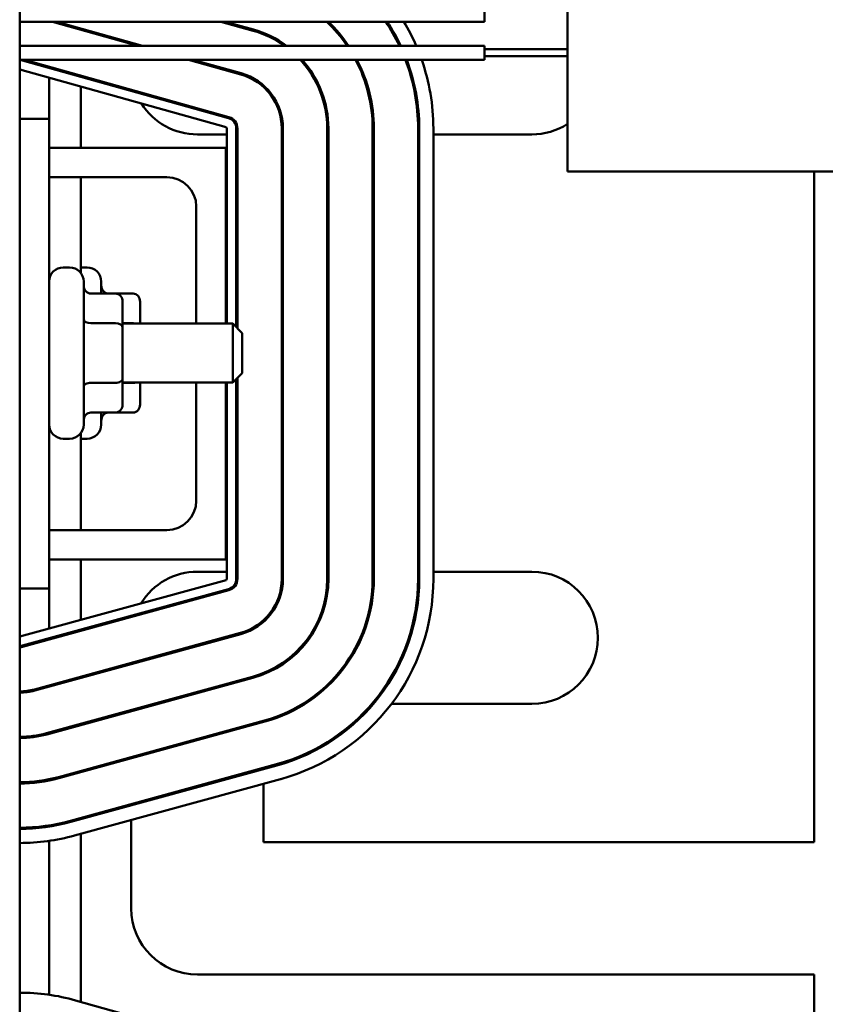
# Model space of a CAD drawing. Units: inches. Extents: x 6 to 258, y 3 to 201.
# Drawn here: x 159 to 162, y 179 to 183 of the extents above; entities that cross this region are included whole.
import ezdxf

# ---------------------------------------------------------------- set-up
doc = ezdxf.new("R2010")
doc.units = ezdxf.units.IN
doc.header["$LTSCALE"] = 12
doc.header["$MEASUREMENT"] = 0
doc.layers.add('Visible (ANSI)', color=7, linetype='Continuous', lineweight=50)

msp = doc.modelspace()

# ---------------------------------------------------------------- linework, layer by layer
at = {"layer": 'Visible (ANSI)'}
for p, q in [((158.7453, 175.9073), (158.7453, 186.3923)), ((161.0724, 182.6791), (161.0724, 184.6988)), ((160.7189, 183.3753), (160.7189, 183.3153)), ((158.7453, 183.3153), (160.7189, 183.3153)), ((158.8845, 183.3153), (159.2485, 183.2133)), ((159.2671, 183.2133), (158.9031, 183.3153)), ((159.6, 183.3153), (159.7366, 183.277)), ((159.7379, 183.2818), (159.6186, 183.3153)), ((159.0048, 183.2816), (159.0048, 183.2868)), ((159.2193, 183.2215), (159.2193, 183.2267)), ((158.7453, 183.2133), (160.7189, 183.2133)), ((160.7189, 183.2133), (160.7189, 183.1533)), ((160.7189, 183.1983), (161.0724, 183.1983)), ((158.7453, 183.1533), (160.7189, 183.1533)), ((158.7568, 183.1506), (159.6324, 182.9053)), ((159.6338, 182.9101), (158.7658, 183.1533)), ((159.4627, 183.1533), (159.6845, 183.0912)), ((159.6859, 183.096), (159.4813, 183.1533)), ((160.7189, 183.1683), (161.0724, 183.1683)), ((159.6217, 182.8668), (158.746, 183.1121)), ((158.8703, 183.1188), (158.8703, 183.124)), ((158.8703, 182.9023), (158.8703, 183.0773)), ((159.0048, 183.0811), (159.0048, 183.0863)), ((159.0048, 182.7798), (159.0048, 183.0396)), ((158.7453, 182.9023), (158.8703, 182.9023)), ((158.8703, 180.9073), (158.8703, 182.9023)), ((159.6253, 182.0323), (159.6253, 182.862)), ((159.6653, 182.862), (159.6653, 182.0173)), ((159.6703, 182.0123), (159.6703, 182.862)), ((159.8583, 182.862), (159.8583, 180.9476)), ((159.8633, 180.9476), (159.8633, 182.862)), ((160.0513, 182.862), (160.0513, 180.9476)), ((160.0563, 180.9476), (160.0563, 182.862)), ((160.2443, 182.862), (160.2443, 180.9476)), ((160.2493, 180.9476), (160.2493, 182.862)), ((160.4373, 182.862), (160.4373, 180.9476)), ((160.4423, 180.9476), (160.4423, 182.862)), ((160.5023, 182.862), (160.5023, 180.9476)), ((159.6253, 182.8363), (159.5003, 182.8363)), ((159.6703, 182.8363), (159.6653, 182.8363)), ((159.8633, 182.8363), (159.8583, 182.8363)), ((160.0563, 182.8363), (160.0513, 182.8363)), ((160.2493, 182.8363), (160.2443, 182.8363)), ((160.4423, 182.8363), (160.4373, 182.8363)), ((160.9203, 182.8363), (160.5023, 182.8363)), ((159.6203, 182.7798), (158.8703, 182.7798)), ((159.6203, 182.0323), (159.6203, 182.7798)), ((161.0724, 182.6791), (165.2063, 182.6791)), ((162.1203, 179.8283), (162.1203, 182.6791)), ((158.8703, 182.6548), (159.3703, 182.6548)), ((159.0048, 182.248), (159.0048, 182.6548)), ((159.4953, 182.5298), (159.4953, 182.0323)), ((158.9303, 182.2713), (158.9573, 182.2713)), ((159.0048, 182.2713), (159.0318, 182.2713)), ((159.0173, 182.2113), (159.0173, 181.6033)), ((159.0918, 182.2113), (159.0918, 182.1602)), ((159.1523, 182.1602), (159.0473, 182.1602)), ((159.2268, 182.1602), (159.1523, 182.1602)), ((159.1823, 182.0166), (159.1823, 182.1255)), ((159.2568, 182.0323), (159.2568, 182.1255)), ((159.1523, 182.0339), (159.0473, 182.0339)), ((159.2268, 182.0339), (159.1823, 182.0339)), ((159.1823, 182.0323), (159.6503, 182.0323)), ((159.1823, 181.7983), (159.1823, 182.0166)), ((159.6503, 181.7823), (159.6503, 182.0323)), ((159.6903, 181.9923), (159.6503, 182.0323)), ((159.6903, 181.9923), (159.6903, 181.8223)), ((159.1823, 181.6891), (159.1823, 181.7983)), ((159.6903, 181.8223), (159.6503, 181.7823)), ((159.6703, 180.9476), (159.6703, 181.8023)), ((159.1523, 181.7811), (159.0473, 181.7811)), ((159.1823, 181.7823), (159.6503, 181.7823)), ((159.2268, 181.7811), (159.1823, 181.7811)), ((159.2568, 181.6891), (159.2568, 181.7823)), ((159.4953, 181.7823), (159.4953, 181.2798)), ((159.6203, 181.0298), (159.6203, 181.7823)), ((159.6253, 180.9476), (159.6253, 181.7823)), ((159.6653, 181.7973), (159.6653, 180.9476)), ((159.1523, 181.6544), (159.0473, 181.6544)), ((159.0918, 181.6544), (159.0918, 181.6033)), ((159.2268, 181.6544), (159.1523, 181.6544)), ((159.0048, 181.1548), (159.0048, 181.5666)), ((158.9303, 181.5433), (158.9573, 181.5433)), ((159.0048, 181.5433), (159.0318, 181.5433)), ((159.3703, 181.1548), (158.8703, 181.1548)), ((158.8703, 181.0298), (159.6203, 181.0298)), ((159.0048, 180.7735), (159.0048, 181.0298)), ((159.5003, 180.9783), (159.6253, 180.9783)), ((159.6653, 180.9783), (159.6703, 180.9783)), ((159.8583, 180.9783), (159.8633, 180.9783)), ((160.0513, 180.9783), (160.0563, 180.9783)), ((160.2443, 180.9783), (160.2493, 180.9783)), ((160.4373, 180.9783), (160.4423, 180.9783)), ((160.5023, 180.9783), (160.9203, 180.9783)), ((158.746, 180.7025), (159.6216, 180.9428)), ((158.7453, 180.9073), (158.8703, 180.9073)), ((159.6322, 180.9042), (158.7565, 180.6639)), ((158.7579, 180.6591), (159.6335, 180.8994)), ((158.8703, 180.7366), (158.8703, 180.9073)), ((159.6833, 180.7181), (158.8076, 180.4778)), ((158.8089, 180.473), (159.6846, 180.7133)), ((159.0048, 180.7269), (159.0048, 180.732)), ((158.8703, 180.6899), (158.8703, 180.6951)), ((159.2193, 180.5856), (159.2193, 180.5908)), ((159.7344, 180.532), (158.8587, 180.2917)), ((158.86, 180.2869), (159.7357, 180.5272)), ((159.0048, 180.5267), (159.0048, 180.5319)), ((158.8703, 180.4898), (158.8703, 180.495)), ((159.2193, 180.3855), (159.2193, 180.3906)), ((159.957, 180.4163), (159.9475, 180.4163)), ((160.2475, 180.4163), (160.2409, 180.4163)), ((160.9203, 180.4163), (160.3243, 180.4163)), ((159.7855, 180.3459), (158.9098, 180.1056)), ((158.9111, 180.1007), (159.7868, 180.3411)), ((159.7813, 180.3447), (159.7813, 180.3396)), ((158.8703, 180.2897), (158.8703, 180.2949)), ((159.0048, 180.3266), (159.0048, 180.3318)), ((159.2193, 180.1853), (159.2193, 180.1905)), ((159.8365, 180.1598), (158.9609, 179.9194)), ((158.9622, 179.9146), (159.8379, 180.1549)), ((159.0048, 180.1265), (159.0048, 180.1316)), ((159.7813, 180.1446), (159.7813, 180.1394)), ((158.8703, 180.091), (158.8703, 180.0961)), ((159.8537, 180.0971), (158.9781, 179.8568)), ((159.7813, 180.0772), (159.7813, 179.8283)), ((159.2193, 179.9852), (159.2193, 179.9904)), ((159.0048, 179.9263), (159.0048, 179.9315)), ((159.2193, 179.5473), (159.2193, 179.923)), ((158.8703, 179.895), (158.8703, 179.9)), ((158.8703, 179.1803), (158.8703, 179.8343)), ((159.0048, 179.1504), (159.0048, 179.8641)), ((159.7813, 179.8283), (162.1203, 179.8283)), ((162.1203, 179.2663), (159.5003, 179.2663)), ((162.1203, 178.5483), (162.1203, 179.2663)), ((158.9825, 179.1566), (159.8582, 178.9113))]:
    msp.add_line(p, q, dxfattribs=at)
for centre, radius, start, end in [((159.6203, 182.862), 0.624, 34.2633, 46.5856), ((159.6203, 182.862), 0.629, 33.9536, 46.1063), ((159.6203, 182.862), 0.817, 25.4676, 33.6972), ((159.6203, 182.862), 0.822, 25.3017, 33.4651), ((159.6203, 182.862), 0.882, 23.4726, 30.9251), ((159.6203, 182.862), 0.431, 54.5977, 74.3506), ((159.6203, 182.862), 0.436, 53.6834, 74.3506), ((158.7446, 183.1073), 0.045, 74.3506, 89.1251), ((159.6203, 182.862), 0.431, 0, 42.5235), ((159.6203, 182.862), 0.436, 0, 41.9238), ((159.6203, 182.862), 0.624, 0, 27.8296), ((159.6203, 182.862), 0.629, 0, 27.5894), ((159.6203, 182.862), 0.817, 0, 20.8891), ((159.6203, 182.862), 0.822, 0, 20.7562), ((159.6203, 182.862), 0.882, 0, 19.286), ((158.7446, 183.1073), 0.005, 74.3506, 82.1013), ((159.6203, 182.862), 0.243, 0, 74.3506), ((159.6203, 182.862), 0.238, 0, 74.3506), ((159.5003, 183.1173), 0.281, 199.9253, 201.1889), ((159.5003, 183.1173), 0.281, 212.2447, 270), ((159.6203, 182.862), 0.045, 0, 74.3506), ((159.6203, 182.862), 0.05, 0, 74.3506), ((159.6203, 182.862), 0.005, 0, 74.3506), ((160.9203, 183.1173), 0.281, 270, 302.7738), ((159.3703, 182.5298), 0.125, 0, 90), ((158.9303, 182.2113), 0.06, 90, 180), ((158.9573, 182.2113), 0.06, 0, 90), ((159.0318, 182.2113), 0.06, 0, 90), ((158.9303, 181.6033), 0.06, 180, 270), ((158.9573, 181.6033), 0.06, 270, 0), ((159.0318, 181.6033), 0.06, 270, 0), ((159.3703, 181.2798), 0.125, 270, 0), ((159.5003, 180.6973), 0.281, 90, 148.6054), ((160.9203, 180.6973), 0.281, 270, 90), ((159.6203, 180.9476), 0.005, 285.3471, 0), ((159.6203, 180.9476), 0.045, 285.3471, 0), ((159.6203, 180.9476), 0.05, 285.3471, 0), ((159.6203, 180.9476), 0.238, 285.3471, 0), ((159.6203, 180.9476), 0.243, 285.3471, 0), ((159.6203, 180.9476), 0.431, 285.3471, 0), ((159.6203, 180.9476), 0.436, 285.3471, 0), ((159.6203, 180.9476), 0.624, 285.3471, 0), ((159.6203, 180.9476), 0.629, 285.3471, 0), ((159.6203, 180.9476), 0.817, 285.3471, 0), ((159.6203, 180.9476), 0.822, 285.3471, 0), ((159.6203, 180.9476), 0.882, 285.3471, 0), ((159.5003, 180.6973), 0.281, 159.4789, 160.7272), ((158.7446, 180.7073), 0.005, 277.7433, 285.3471), ((158.7446, 180.7073), 0.045, 270.8578, 285.3471), ((158.7446, 180.7073), 0.05, 270.772, 285.3471), ((158.7446, 180.7073), 0.238, 270.1622, 285.3471), ((158.7446, 180.7073), 0.243, 270.1588, 285.3471), ((158.7446, 180.7073), 0.431, 270.0896, 285.3471), ((158.7446, 180.7073), 0.436, 270.0885, 285.3471), ((158.7446, 180.7073), 0.624, 270.0619, 285.3471), ((158.7446, 180.7073), 0.629, 270.0614, 285.3471), ((158.7446, 180.7073), 0.817, 270.0472, 285.3471), ((158.7446, 180.7073), 0.822, 270.047, 285.3471), ((158.7446, 180.7073), 0.882, 270.0438, 285.3471), ((159.5003, 179.5473), 0.281, 180, 270), ((158.7446, 178.3073), 0.882, 74.3506, 89.9554)]:
    msp.add_arc(centre, radius, start, end, dxfattribs=at)
for centre, major_axis, ratio, start_param, end_param in [((159.0473, 182.1948), (0, -0.0346), 0.866026, 4.712389, 6.283185), ((159.1218, 182.1948), (0, -0.0346), 0.866026, 4.712389, 6.283185), ((159.1523, 182.1255), (0, -0.0346), 0.866026, 1.570796, 3.141593), ((159.2268, 182.1255), (0, -0.0346), 0.866026, 1.570796, 3.141593), ((159.0473, 182.0513), (0.03, 0), 0.578221, 3.141593, 4.712389), ((159.1523, 182.0166), (-0.03, 0), 0.578221, 3.141593, 4.712389), ((159.2268, 182.0166), (-0.03, 0), 0.578221, 4.275348, 4.712389), ((159.1523, 181.7983), (-0.03, 0), 0.576479, 1.570796, 3.141593), ((159.0473, 181.7638), (0.03, 0), 0.576479, 1.570796, 3.141593), ((159.2268, 181.7983), (-0.03, 0), 0.576479, 1.570796, 1.953156), ((159.1523, 181.6891), (0, 0.0346), 0.866026, 3.141593, 4.712389), ((159.2268, 181.6891), (0, 0.0346), 0.866026, 3.141593, 4.712389), ((159.0473, 181.6198), (0, -0.0346), 0.866026, 3.141593, 4.712389), ((159.1218, 181.6198), (0, -0.0346), 0.866026, 3.141593, 4.712389)]:
    msp.add_ellipse(centre, major_axis=major_axis, ratio=ratio, start_param=start_param, end_param=end_param, dxfattribs=at)

doc.saveas('drawing.dxf')
